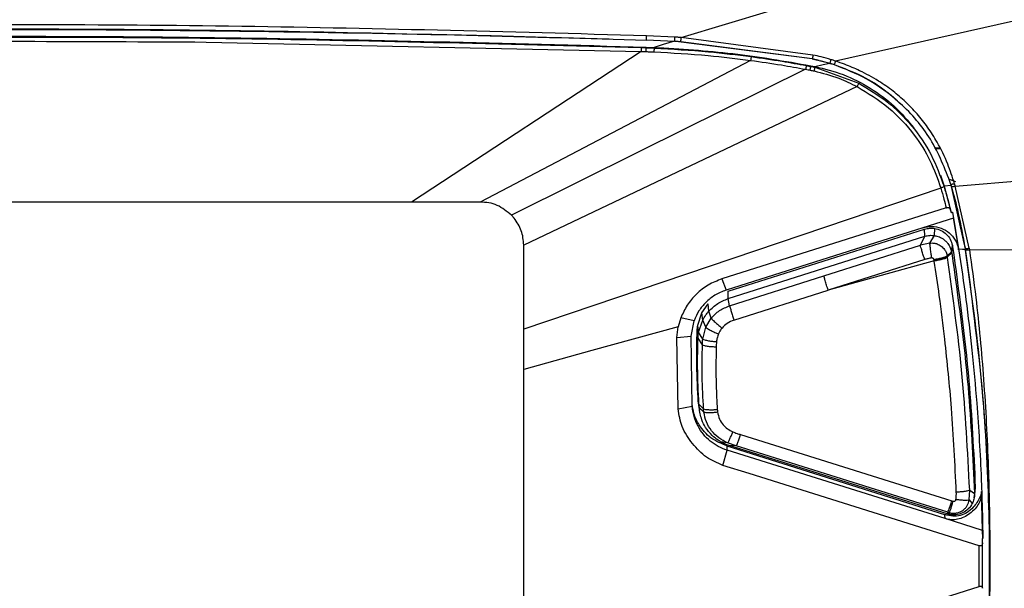
# Model space of a CAD drawing. Extents: x 399 to 509, y 624 to 780.
# Drawn here: x 454 to 456, y 647 to 649 of the extents above; entities that cross this region are included whole.
import ezdxf

# ---------------------------------------------------------------- set-up
doc = ezdxf.new("R2010")
doc.units = 0
doc.header["$MEASUREMENT"] = 0
doc.layers.add('1', color=4, linetype='Continuous')
doc.layers.add('GEOMETRY', color=4, linetype='Continuous', lineweight=25)

# ---------------------------------------------------------------- blocks, each defined once
blk = doc.blocks.new('2024 Prism LL')
at = {"layer": 'GEOMETRY'}
for p, q in [((56.866, 4.5728), (57.7282, 4.8336)), ((58.4876, 4.7696), (57.3102, 4.5049)), ((55.4996, 4.5599), (56.7508, 4.5329)), ((56.3194, 4.5788), (56.7658, 4.5656)), ((56.7658, 4.5656), (56.7658, 4.5663)), ((56.8472, 4.5617), (56.7658, 4.5656)), ((56.7659, 4.5662), (56.8472, 4.5623)), ((56.8479, 4.574), (56.7663, 4.5779)), ((56.8472, 4.5623), (56.8652, 4.5612)), ((57.2427, 4.512), (56.8587, 4.5609)), ((57.2427, 4.5111), (56.8652, 4.5605)), ((57.2451, 4.5222), (56.866, 4.5728)), ((56.7508, 4.5329), (56.09, 4.0995)), ((56.7511, 4.5437), (56.7653, 4.5432)), ((56.7653, 4.5454), (56.7653, 4.5432)), ((56.7653, 4.5454), (56.788, 4.5445)), ((56.7653, 4.5432), (56.788, 4.5424)), ((56.788, 4.5445), (56.788, 4.5424)), ((57.0658, 4.5071), (56.2882, 4.0995)), ((57.2633, 4.5066), (57.2427, 4.5111)), ((57.2429, 4.5117), (57.2942, 4.499)), ((57.2939, 4.4984), (57.2668, 4.5058)), ((57.2388, 4.4918), (57.2387, 4.4898)), ((57.2388, 4.4918), (57.2502, 4.4894)), ((57.2502, 4.4894), (57.2502, 4.4874)), ((57.2502, 4.4874), (57.3766, 4.4416)), ((57.2942, 4.4989), (57.3068, 4.4949)), ((57.372, 4.4317), (56.4132, 3.9758)), ((57.5979, 4.2564), (57.6101, 4.2555)), ((57.5996, 4.2532), (57.6119, 4.2522)), ((57.6544, 4.1457), (58.2164, 4.1919)), ((57.612, 4.1771), (57.6226, 4.1454)), ((57.6128, 4.1398), (56.4132, 3.7342)), ((57.6226, 4.1454), (57.6225, 4.1453)), ((57.643, 4.1471), (57.6226, 4.1454)), ((57.6226, 4.1454), (57.6428, 4.0695)), ((57.643, 4.1471), (57.6416, 4.1517)), ((57.6802, 3.981), (57.6439, 4.144)), ((57.6943, 3.9669), (57.6544, 4.1457)), ((56.09, 4.0995), (53.8365, 4.0995)), ((56.2882, 4.0995), (56.09, 4.0995)), ((57.6283, 4.083), (56.9832, 3.8785)), ((56.3855, 4.0533), (56.3778, 4.062)), ((57.6493, 4.0536), (57.5608, 4.0256)), ((57.64, 4.0782), (57.6428, 4.0695)), ((57.6466, 4.0704), (57.6493, 4.0536)), ((57.6466, 4.0704), (57.6641, 3.9646)), ((57.5608, 4.0256), (56.9951, 3.8462)), ((57.595, 4.0031), (57.5953, 4.0236)), ((57.0007, 3.8436), (57.5662, 4.0215)), ((57.0015, 3.8218), (57.5669, 4.0011)), ((57.5541, 3.9753), (57.5669, 4.0011)), ((57.5669, 4.0011), (57.5662, 4.0215)), ((57.5808, 3.9816), (57.595, 4.0031)), ((56.4132, 3.7342), (56.4132, 3.9758)), ((57.2763, 3.8873), (57.5541, 3.9753)), ((57.5808, 3.9816), (57.5541, 3.9753)), ((57.6439, 3.9564), (57.6461, 3.975)), ((57.6444, 3.9536), (57.6466, 3.9721)), ((57.6835, 3.9666), (57.6802, 3.981)), ((57.6831, 3.9678), (57.6835, 3.9666)), ((57.6942, 3.9669), (57.695, 3.9619)), ((57.6312, 3.9444), (57.6439, 3.9564)), ((57.6312, 3.9444), (57.6316, 3.9418)), ((57.6316, 3.9418), (57.6444, 3.9536)), ((57.6319, 3.9401), (57.6316, 3.9418)), ((57.6439, 3.9564), (57.6444, 3.9536)), ((57.695, 3.9619), (57.9322, 3.9633)), ((57.5664, 3.9342), (57.2887, 3.8461)), ((57.5939, 3.93), (57.2887, 3.8461)), ((57.5936, 3.9317), (57.5933, 3.9336)), ((57.5936, 3.9317), (57.5939, 3.93)), ((57.0054, 3.8013), (57.2763, 3.8873)), ((56.9832, 3.8785), (56.9951, 3.8461)), ((57.0015, 3.8218), (57.0007, 3.8436)), ((57.0177, 3.7601), (57.2887, 3.8461)), ((56.9257, 3.7806), (56.9438, 3.8069)), ((56.9456, 3.7856), (56.9438, 3.8069)), ((57.0054, 3.8013), (57.0015, 3.8218)), ((56.9138, 3.7452), (56.9257, 3.7806)), ((56.9279, 3.7597), (56.9257, 3.7806)), ((56.9525, 3.7656), (56.9456, 3.7856)), ((56.8538, 3.7097), (56.8575, 3.7405)), ((56.8651, 3.7667), (56.8575, 3.7405)), ((56.9031, 3.7583), (56.8651, 3.7667)), ((56.8944, 3.714), (56.9031, 3.7583)), ((56.9162, 3.725), (56.9138, 3.7452)), ((56.9162, 3.725), (56.9279, 3.7597)), ((56.9367, 3.7398), (56.9279, 3.7597)), ((56.9279, 3.7055), (56.9367, 3.7398)), ((56.9367, 3.7398), (56.9525, 3.7656)), ((56.4132, 3.6183), (56.4132, 3.7342)), ((56.8538, 3.7097), (56.8944, 3.714)), ((56.8977, 3.5128), (56.8944, 3.714)), ((56.9144, 3.7078), (56.9119, 3.7277)), ((56.9279, 3.7055), (56.9162, 3.725)), ((56.8572, 3.5044), (56.8538, 3.7097)), ((56.927, 3.6887), (56.9144, 3.7078)), ((56.4132, 2.4951), (56.4132, 3.6183)), ((56.8572, 3.5044), (56.8977, 3.5128)), ((56.917, 3.518), (56.9147, 3.5362)), ((56.9177, 3.5085), (56.9152, 3.5281)), ((56.9159, 3.521), (56.9184, 3.5012)), ((56.9304, 3.5047), (56.9171, 3.518)), ((56.9178, 3.5085), (56.9171, 3.518)), ((56.9311, 3.4954), (56.9178, 3.5085)), ((56.9311, 3.4954), (56.9304, 3.5047)), ((57.0369, 3.4306), (57.6449, 3.2399)), ((56.9995, 3.4069), (56.9794, 3.4099)), ((57.0245, 3.398), (56.9995, 3.4069)), ((57.0245, 3.398), (57.0044, 3.3989)), ((57.6315, 3.2023), (57.0044, 3.3989)), ((56.9861, 3.3421), (56.9981, 3.3857)), ((56.998, 3.3855), (56.9982, 3.3977)), ((57.6254, 3.1888), (56.9981, 3.3857)), ((57.6245, 3.2002), (56.9982, 3.3977)), ((57.6325, 3.2074), (57.0245, 3.398)), ((57.0616, 3.3185), (56.9861, 3.3421)), ((57.7228, 3.1111), (57.0616, 3.3185)), ((57.6946, 3.2425), (57.6959, 3.2708)), ((57.6959, 3.2708), (57.7097, 3.2611)), ((57.7088, 3.2487), (57.7111, 3.2666)), ((57.7097, 3.2611), (57.712, 3.2793)), ((57.712, 3.2793), (57.7107, 3.2665)), ((57.7325, 3.1553), (57.7297, 3.2674)), ((57.6946, 3.2425), (57.7034, 3.2326)), ((57.6325, 3.2074), (57.6315, 3.2023)), ((57.6372, 3.206), (57.6325, 3.2074)), ((57.6363, 3.201), (57.6372, 3.206)), ((57.6254, 3.1888), (57.6245, 3.2002)), ((57.7325, 3.1552), (57.6254, 3.1888)), ((57.7335, 3.1316), (57.7325, 3.1552)), ((57.7326, 3.1193), (57.733, 3.1316)), ((56.9863, 2.7605), (57.7227, 2.9939))]:
    blk.add_line(p, q, dxfattribs=at)
at = {"layer": 'GEOMETRY', "flags": 128}
for points in [[(56.8472, 4.5624), (56.814, 4.5524), (56.788, 4.5445)], [(57.224, 4.4815), (56.7502, 4.2466), (56.3778, 4.062)], [(57.2502, 4.4894), (57.2747, 4.4949), (57.2939, 4.4992)], [(57.6563, 4.1573), (57.6411, 4.1633), (57.6382, 4.1642)], [(57.6641, 3.9646), (57.675, 3.9645), (57.6837, 3.9644)], [(56.8575, 3.7405), (56.6087, 3.6721), (56.4132, 3.6183)]]:
    blk.add_lwpolyline(points, dxfattribs=at)
at = {"layer": 'GEOMETRY'}
blk.add_ellipse((51.73, 3.0496), major_axis=(5.9661, 0.6738), ratio=0.990415, start_param=0.040735, end_param=0.056104, dxfattribs=at)
for points, knots in [([(56.7663, 4.5779), (56.3657, 4.5889), (55.5644, 4.6107), (54.362, 4.6107), (53.5608, 4.5889), (53.1602, 4.5779)], [0, 0, 0, 0, 0.333344, 0.666677, 1, 1, 1, 1]), ([(53.266, 4.5687), (53.6314, 4.5785), (54.3973, 4.599), (55.5285, 4.599), (56.2937, 4.5785), (56.6585, 4.5688)], [0, 0, 0, 0, 0.323172, 0.677409, 1, 1, 1, 1]), ([(53.5926, 4.5785), (54.0471, 4.5872), (54.956, 4.6047), (55.8649, 4.5875), (56.3194, 4.5788)], [0, 0, 0, 0, 0.5, 1, 1, 1, 1]), ([(53.1612, 4.5454), (53.5625, 4.5562), (54.3624, 4.5777), (55.5641, 4.5777), (56.364, 4.5562), (56.7653, 4.5454)], [0, 0, 0, 0, 0.334098, 0.665902, 1, 1, 1, 1]), ([(53.1753, 4.5437), (53.5735, 4.5543), (54.3671, 4.5755), (55.5594, 4.5755), (56.353, 4.5543), (56.7511, 4.5437)], [0, 0, 0, 0, 0.334092, 0.665908, 1, 1, 1, 1]), ([(53.399, 4.5398), (53.749, 4.5483), (54.4491, 4.5652), (55.1494, 4.5617), (55.4996, 4.5599)], [0, 0, 0, 0, 0.499998, 1, 1, 1, 1]), ([(56.7658, 4.5656), (56.7658, 4.5656), (56.7658, 4.5654), (56.7659, 4.5659), (56.7659, 4.567), (56.766, 4.5687), (56.766, 4.5708), (56.7661, 4.5733), (56.7662, 4.5757), (56.7663, 4.5772), (56.7663, 4.5779)], [0, 0, 0, 0, 0.109995, 0.230867, 0.360486, 0.495331, 0.630911, 0.762591, 0.88648, 1, 1, 1, 1]), ([(56.8472, 4.5617), (56.8472, 4.5616), (56.8472, 4.5616), (56.8473, 4.5632), (56.8474, 4.5657), (56.8476, 4.5686), (56.8478, 4.5714), (56.8479, 4.5732), (56.8479, 4.574)], [0, 0, 0, 0, 0.171436, 0.363084, 0.564321, 0.720264, 0.866923, 1, 1, 1, 1]), ([(56.8652, 4.5605), (56.8618, 4.5607), (56.8558, 4.5611), (56.8498, 4.5615), (56.8472, 4.5617)], [0, 0, 0, 0, 0.560015, 1, 1, 1, 1]), ([(56.866, 4.5728), (56.8626, 4.573), (56.8566, 4.5735), (56.8506, 4.5738), (56.8479, 4.574)], [0, 0, 0, 0, 0.56, 1, 1, 1, 1]), ([(56.8652, 4.5605), (56.8652, 4.5605), (56.8652, 4.5605), (56.8652, 4.562), (56.8654, 4.5645), (56.8656, 4.5674), (56.8658, 4.5702), (56.8659, 4.572), (56.866, 4.5728)], [0, 0, 0, 0, 0.171496, 0.363173, 0.564403, 0.720322, 0.86695, 1, 1, 1, 1]), ([(56.7511, 4.5437), (56.7511, 4.5433), (56.7511, 4.5425), (56.751, 4.5395), (56.7509, 4.5361), (56.7508, 4.5339), (56.7508, 4.5329)], [0, 0, 0, 0, 0.2712125, 0.56216, 0.7887568, 1, 1, 1, 1]), ([(56.7508, 4.5329), (56.7534, 4.5328), (56.7582, 4.5326), (56.7629, 4.5325), (56.7649, 4.5324)], [0, 0, 0, 0, 0.56, 1, 1, 1, 1]), ([(56.7649, 4.5324), (56.765, 4.5338), (56.7651, 4.5366), (56.7652, 4.5401), (56.7652, 4.5424), (56.7652, 4.5429), (56.7653, 4.5432)], [0, 0, 0, 0, 0.2712442, 0.5621999, 0.7887834, 1, 1, 1, 1]), ([(56.7649, 4.5324), (56.7692, 4.5322), (56.7767, 4.532), (56.7843, 4.5317), (56.7876, 4.5315)], [0, 0, 0, 0, 0.56, 1, 1, 1, 1]), ([(56.788, 4.5424), (56.788, 4.542), (56.7879, 4.5412), (56.7878, 4.5382), (56.7877, 4.5348), (56.7876, 4.5326), (56.7876, 4.5316)], [0, 0, 0, 0, 0.2713673, 0.5623686, 0.7889035, 1, 1, 1, 1]), ([(56.7876, 4.5316), (56.8397, 4.5287), (56.9327, 4.5237), (57.0252, 4.5122), (57.0658, 4.5071)], [0, 0, 0, 0, 0.559991, 1, 1, 1, 1]), ([(56.788, 4.5445), (56.8636, 4.5399), (57.0149, 4.5308), (57.1642, 4.5048), (57.2388, 4.4918)], [0, 0, 0, 0, 0.499923, 1, 1, 1, 1]), ([(56.788, 4.5424), (56.8402, 4.5395), (56.9336, 4.5345), (57.0263, 4.523), (57.0671, 4.5179)], [0, 0, 0, 0, 0.559952, 1, 1, 1, 1]), ([(57.0671, 4.5179), (57.0671, 4.5175), (57.067, 4.5167), (57.0667, 4.5137), (57.0663, 4.5104), (57.066, 4.5082), (57.0658, 4.5071)], [0, 0, 0, 0, 0.271341, 0.56241, 0.788972, 1, 1, 1, 1]), ([(57.0658, 4.5071), (57.0954, 4.5029), (57.1483, 4.4954), (57.2009, 4.4858), (57.224, 4.4815)], [0, 0, 0, 0, 0.560002, 1, 1, 1, 1]), ([(57.0671, 4.5179), (57.0968, 4.5137), (57.1499, 4.5062), (57.2026, 4.4965), (57.2258, 4.4923)], [0, 0, 0, 0, 0.559958, 1, 1, 1, 1]), ([(57.2451, 4.5222), (57.2449, 4.5211), (57.2445, 4.519), (57.2438, 4.5158), (57.2432, 4.513), (57.2428, 4.5111), (57.2427, 4.5111), (57.2427, 4.5111)], [0, 0, 0, 0, 0.173523, 0.364984, 0.564778, 0.793713, 1, 1, 1, 1]), ([(57.2973, 4.5091), (57.2877, 4.5119), (57.2704, 4.5169), (57.2528, 4.5206), (57.2451, 4.5222)], [0, 0, 0, 0, 0.560014, 1, 1, 1, 1]), ([(57.2939, 4.4984), (57.294, 4.4984), (57.294, 4.4983), (57.2944, 4.4996), (57.2952, 4.502), (57.2962, 4.5053), (57.297, 4.5079), (57.2973, 4.5091)], [0, 0, 0, 0, 0.1732451, 0.3643267, 0.5638619, 0.7929559, 1, 1, 1, 1]), ([(57.3102, 4.5049), (57.3078, 4.5057), (57.3035, 4.5071), (57.2992, 4.5085), (57.2973, 4.5091)], [0, 0, 0, 0, 0.560029, 1, 1, 1, 1]), ([(57.3066, 4.4944), (57.3066, 4.4943), (57.3066, 4.4943), (57.307, 4.4956), (57.3079, 4.4979), (57.309, 4.5013), (57.3098, 4.5038), (57.3102, 4.5049)], [0, 0, 0, 0, 0.173653, 0.364946, 0.56446, 0.793301, 1, 1, 1, 1]), ([(57.6524, 4.1523), (57.6462, 4.1712), (57.6328, 4.2124), (57.6062, 4.2667), (57.5759, 4.3146), (57.5453, 4.3533), (57.512, 4.388), (57.475, 4.4197), (57.4312, 4.4504), (57.3842, 4.476), (57.3422, 4.4938), (57.3188, 4.5019), (57.3102, 4.5049)], [0, 0, 0, 0, 0.117424, 0.254491, 0.353723, 0.449366, 0.543137, 0.634977, 0.734293, 0.855362, 0.946836, 1, 1, 1, 1]), ([(57.2258, 4.4923), (57.2258, 4.4919), (57.2257, 4.4911), (57.2252, 4.4881), (57.2246, 4.4847), (57.2242, 4.4826), (57.224, 4.4815)], [0, 0, 0, 0, 0.271148, 0.562264, 0.788927, 1, 1, 1, 1]), ([(57.224, 4.4815), (57.2264, 4.4811), (57.2307, 4.4802), (57.235, 4.4794), (57.2369, 4.479)], [0, 0, 0, 0, 0.560006, 1, 1, 1, 1]), ([(57.2258, 4.4923), (57.2282, 4.4918), (57.2325, 4.491), (57.2368, 4.4902), (57.2387, 4.4898)], [0, 0, 0, 0, 0.559997, 1, 1, 1, 1]), ([(57.2369, 4.4791), (57.2372, 4.4804), (57.2377, 4.4832), (57.2383, 4.4866), (57.2387, 4.4889), (57.2387, 4.4895), (57.2387, 4.4898)], [0, 0, 0, 0, 0.27107, 0.562169, 0.788865, 1, 1, 1, 1]), ([(57.2369, 4.4791), (57.239, 4.4786), (57.2427, 4.4779), (57.2465, 4.4771), (57.2481, 4.4767)], [0, 0, 0, 0, 0.560002, 1, 1, 1, 1]), ([(57.2387, 4.4898), (57.2409, 4.4894), (57.2447, 4.4886), (57.2485, 4.4878), (57.2502, 4.4874)], [0, 0, 0, 0, 0.5568828, 1, 1, 1, 1]), ([(57.2502, 4.4874), (57.2501, 4.4871), (57.25, 4.4862), (57.2495, 4.4833), (57.2488, 4.4799), (57.2483, 4.4778), (57.2481, 4.4767)], [0, 0, 0, 0, 0.271445, 0.562665, 0.789209, 1, 1, 1, 1]), ([(57.2481, 4.4767), (57.2721, 4.4706), (57.3149, 4.4595), (57.3546, 4.4402), (57.372, 4.4317)], [0, 0, 0, 0, 0.5599321, 1, 1, 1, 1]), ([(57.2502, 4.4894), (57.278, 4.4827), (57.3338, 4.4692), (57.4107, 4.4292), (57.4809, 4.3776), (57.518, 4.3333), (57.5365, 4.3111)], [0, 0, 0, 0, 0.246984, 0.497217, 0.748745, 1, 1, 1, 1]), ([(57.3066, 4.4944), (57.3042, 4.4951), (57.3, 4.4965), (57.2958, 4.4978), (57.2939, 4.4984)], [0, 0, 0, 0, 0.565432, 1, 1, 1, 1]), ([(57.4986, 4.3802), (57.4841, 4.3934), (57.4502, 4.4242), (57.3861, 4.4645), (57.334, 4.4838), (57.3065, 4.494)], [0, 0, 0, 0, 0.261689, 0.610056, 1, 1, 1, 1]), ([(57.6419, 4.1505), (57.6247, 4.1951), (57.5911, 4.2817), (57.5027, 4.3835), (57.4065, 4.455), (57.3377, 4.4821), (57.3066, 4.4944)], [0, 0, 0, 0, 0.287049, 0.557918, 0.799645, 1, 1, 1, 1]), ([(57.3766, 4.4415), (57.3765, 4.4412), (57.3763, 4.4404), (57.3751, 4.4376), (57.3736, 4.4346), (57.3725, 4.4326), (57.372, 4.4317)], [0, 0, 0, 0, 0.2712656, 0.5626014, 0.7892555, 1, 1, 1, 1]), ([(57.372, 4.4317), (57.4032, 4.4127), (57.4655, 4.3748), (57.5342, 4.2993), (57.5844, 4.2203), (57.6033, 4.1666), (57.6128, 4.1398)], [0, 0, 0, 0, 0.279924, 0.559762, 0.779839, 1, 1, 1, 1]), ([(57.3766, 4.4416), (57.4046, 4.4248), (57.4611, 4.3911), (57.5313, 4.3201), (57.5883, 4.2377), (57.6109, 4.1752), (57.6221, 4.1443)], [0, 0, 0, 0, 0.2456, 0.496045, 0.750853, 1, 1, 1, 1]), ([(57.6221, 4.1443), (57.622, 4.144), (57.6218, 4.1437), (57.6207, 4.143), (57.6199, 4.1426), (57.6195, 4.1424), (57.6193, 4.1423), (57.6193, 4.1423), (57.6184, 4.1419), (57.6163, 4.141), (57.6139, 4.1402), (57.6128, 4.1398)], [0, 0, 0, 0, 0.204659, 0.363012, 0.463013, 0.489773, 0.497278, 0.49956, 0.500863, 0.75966, 1, 1, 1, 1]), ([(57.6128, 4.1398), (57.6159, 4.1292), (57.6213, 4.1104), (57.6262, 4.0914), (57.6283, 4.083)], [0, 0, 0, 0, 0.559998, 1, 1, 1, 1]), ([(57.6225, 4.1453), (57.6224, 4.1451), (57.6223, 4.1449), (57.6221, 4.1444), (57.6221, 4.1443)], [0, 0, 0, 0, 0.5929326, 1, 1, 1, 1]), ([(57.6221, 4.1443), (57.6257, 4.1319), (57.632, 4.11), (57.6376, 4.0879), (57.64, 4.0782)], [0, 0, 0, 0, 0.561628, 1, 1, 1, 1]), ([(57.6524, 4.1523), (57.6515, 4.152), (57.6496, 4.1514), (57.6468, 4.1508), (57.6443, 4.1503), (57.6424, 4.1502), (57.6421, 4.1504), (57.6419, 4.1505)], [0, 0, 0, 0, 0.1760368, 0.3666471, 0.5638472, 0.7910953, 1, 1, 1, 1]), ([(57.6439, 4.144), (57.6435, 4.1452), (57.6429, 4.1474), (57.6422, 4.1496), (57.6419, 4.1505)], [0, 0, 0, 0, 0.56, 1, 1, 1, 1]), ([(57.6831, 3.9678), (57.6773, 4.0009), (57.6666, 4.0613), (57.6508, 4.1206), (57.643, 4.1471), (57.643, 4.1471)], [0, 0, 0, 0, 0.54889, 0.999991, 1, 1, 1, 1]), ([(57.6439, 4.144), (57.644, 4.1439), (57.6442, 4.1437), (57.6456, 4.1437), (57.6479, 4.144), (57.651, 4.1447), (57.6533, 4.1454), (57.6544, 4.1457)], [0, 0, 0, 0, 0.176076, 0.366688, 0.563866, 0.791089, 1, 1, 1, 1]), ([(57.6544, 4.1457), (57.654, 4.1469), (57.6534, 4.1491), (57.6527, 4.1513), (57.6524, 4.1523)], [0, 0, 0, 0, 0.5599996, 1, 1, 1, 1]), ([(56.3778, 4.062), (56.3647, 4.0726), (56.3452, 4.0884), (56.313, 4.0982), (56.2965, 4.0991), (56.2882, 4.0995)], [0, 0, 0, 0, 0.503607, 0.750992, 1, 1, 1, 1]), ([(57.6283, 4.083), (57.629, 4.0832), (57.6303, 4.0836), (57.6319, 4.084), (57.6332, 4.0843), (57.6347, 4.0841), (57.6363, 4.0834), (57.6386, 4.0818), (57.6394, 4.0796), (57.64, 4.0782)], [0, 0, 0, 0, 0.112858, 0.210107, 0.288346, 0.346904, 0.493915, 0.651729, 1, 1, 1, 1]), ([(56.4132, 3.9758), (56.412, 3.9899), (56.4094, 4.0181), (56.3935, 4.0416), (56.3855, 4.0533)], [0, 0, 0, 0, 0.50148, 1, 1, 1, 1]), ([(57.6428, 4.0695), (57.6435, 4.0697), (57.6448, 4.07), (57.6461, 4.0703), (57.6466, 4.0704)], [0, 0, 0, 0, 0.560009, 1, 1, 1, 1]), ([(57.5608, 4.0255), (57.5697, 4.0274), (57.5873, 4.0312), (57.6143, 4.0254), (57.6378, 4.0118), (57.6558, 3.9905), (57.6624, 3.9729), (57.6639, 3.9635), (57.6639, 3.9634)], [0, 0, 0, 0, 0.197048, 0.39398, 0.592171, 0.78796, 0.998947, 1, 1, 1, 1]), ([(57.5662, 4.0215), (57.571, 4.0227), (57.5806, 4.0251), (57.5904, 4.0241), (57.5953, 4.0236)], [0, 0, 0, 0, 0.500671, 1, 1, 1, 1]), ([(57.5953, 4.0236), (57.6014, 4.022), (57.6136, 4.0189), (57.6289, 4.0077), (57.6408, 3.9929), (57.6443, 3.981), (57.6461, 3.975)], [0, 0, 0, 0, 0.249905, 0.499688, 0.749373, 1, 1, 1, 1]), ([(57.5669, 4.0011), (57.5715, 4.0023), (57.5808, 4.0046), (57.5903, 4.0036), (57.595, 4.0031)], [0, 0, 0, 0, 0.501534, 1, 1, 1, 1]), ([(57.595, 4.0031), (57.596, 4.0029), (57.602, 4.0019), (57.6129, 3.9979), (57.6238, 3.9905), (57.6301, 3.984), (57.6338, 3.9794), (57.6394, 3.9712), (57.6419, 3.9628), (57.6439, 3.9564)], [0, 0, 0, 0, 0.041906, 0.252417, 0.476871, 0.584962, 0.634708, 0.720546, 1, 1, 1, 1]), ([(57.5664, 3.9342), (57.5651, 3.9384), (57.5623, 3.947), (57.5585, 3.9594), (57.5555, 3.9697), (57.5545, 3.9735), (57.5541, 3.9753)], [0, 0, 0, 0, 0.242712, 0.500023, 0.757322, 1, 1, 1, 1]), ([(57.5808, 3.9816), (57.5848, 3.9818), (57.5921, 3.9821), (57.6036, 3.9791), (57.6144, 3.9731), (57.6229, 3.9643), (57.6286, 3.9546), (57.6303, 3.948), (57.6312, 3.9444)], [0, 0, 0, 0, 0.172282, 0.315425, 0.509026, 0.704288, 0.839933, 1, 1, 1, 1]), ([(57.5866, 3.9387), (57.586, 3.9432), (57.5847, 3.9523), (57.583, 3.9653), (57.5816, 3.976), (57.5811, 3.9798), (57.5808, 3.9816)], [0, 0, 0, 0, 0.242477, 0.499997, 0.757519, 1, 1, 1, 1]), ([(57.6461, 3.975), (57.6462, 3.9744), (57.6464, 3.9735), (57.6466, 3.9725), (57.6466, 3.9721)], [0, 0, 0, 0, 0.56, 1, 1, 1, 1]), ([(57.6466, 3.9721), (57.6644, 3.8433), (57.696, 3.6132), (57.7071, 3.3814), (57.712, 3.2793)], [0, 0, 0, 0, 0.56, 1, 1, 1, 1]), ([(57.6835, 3.9666), (57.6836, 3.9664), (57.6839, 3.9662), (57.6853, 3.9661), (57.6867, 3.9661), (57.6885, 3.9661), (57.691, 3.9664), (57.693, 3.9667), (57.6943, 3.9669)], [0, 0, 0, 0, 0.238478, 0.367643, 0.499813, 0.63201, 0.761255, 1, 1, 1, 1]), ([(57.6842, 3.9616), (57.6841, 3.9626), (57.6838, 3.9642), (57.6836, 3.9658), (57.6835, 3.9666)], [0, 0, 0, 0, 0.56, 1, 1, 1, 1]), ([(57.5866, 3.9387), (57.5829, 3.9381), (57.5761, 3.937), (57.5695, 3.9351), (57.5664, 3.9342)], [0, 0, 0, 0, 0.53753, 1, 1, 1, 1]), ([(57.5933, 3.9336), (57.5931, 3.9343), (57.5926, 3.9359), (57.5909, 3.9376), (57.5892, 3.9385), (57.5877, 3.9388), (57.5869, 3.9388), (57.5866, 3.9387)], [0, 0, 0, 0, 0.245682, 0.505375, 0.760873, 0.879921, 1, 1, 1, 1]), ([(57.6312, 3.9444), (57.6299, 3.9436), (57.6272, 3.942), (57.6181, 3.939), (57.6063, 3.936), (57.5976, 3.9344), (57.5933, 3.9336)], [0, 0, 0, 0, 0.242882, 0.500003, 0.757123, 1, 1, 1, 1]), ([(57.6316, 3.9419), (57.6301, 3.941), (57.6269, 3.9392), (57.6166, 3.9362), (57.6051, 3.9336), (57.5974, 3.9324), (57.5936, 3.9317)], [0, 0, 0, 0, 0.27299, 0.56173, 0.78701, 1, 1, 1, 1]), ([(57.6319, 3.9401), (57.6303, 3.9392), (57.6272, 3.9374), (57.6169, 3.9344), (57.6053, 3.9319), (57.5976, 3.9306), (57.5939, 3.93)], [0, 0, 0, 0, 0.27299, 0.56173, 0.78701, 1, 1, 1, 1]), ([(57.6959, 3.2708), (57.69, 3.3828), (57.6783, 3.6068), (57.6474, 3.829), (57.6319, 3.94)], [0, 0, 0, 0, 0.500001, 1, 1, 1, 1]), ([(57.6444, 3.9536), (57.6621, 3.8248), (57.6937, 3.5949), (57.7048, 3.3631), (57.7097, 3.2611)], [0, 0, 0, 0, 0.559995, 1, 1, 1, 1]), ([(57.6642, 3.9622), (57.6641, 3.9624), (57.6641, 3.9628), (57.664, 3.9632), (57.664, 3.9634)], [0, 0, 0, 0, 0.444616, 1, 1, 1, 1]), ([(57.6641, 3.9646), (57.6712, 3.9161), (57.6856, 3.8192), (57.7027, 3.6712), (57.7186, 3.4992), (57.7265, 3.3662), (57.7301, 3.2745), (57.731, 3.2459), (57.7319, 3.2174), (57.7326, 3.1888), (57.7331, 3.1602), (57.7334, 3.1411), (57.7335, 3.1315)], [0, 0, 0, 0, 0.175686, 0.351372, 0.534094, 0.794894, 0.829048, 0.863203, 0.897357, 0.931511, 0.965666, 1, 1, 1, 1]), ([(57.6835, 2.1558), (57.6884, 2.1887), (57.713, 2.353), (57.7409, 2.627), (57.7558, 2.978), (57.751, 3.3066), (57.7291, 3.6361), (57.6988, 3.8549), (57.6837, 3.9644)], [0, 0, 0, 0, 0.054879, 0.274509, 0.454772, 0.635035, 0.817517, 1, 1, 1, 1]), ([(57.695, 3.9619), (57.6941, 3.9618), (57.6921, 3.9615), (57.6892, 3.9612), (57.6866, 3.9611), (57.6847, 3.9612), (57.6844, 3.9615), (57.6842, 3.9616)], [0, 0, 0, 0, 0.176074, 0.366659, 0.563806, 0.791029, 1, 1, 1, 1]), ([(57.695, 3.9619), (57.7014, 3.9164), (57.7186, 3.7926), (57.7377, 3.5837), (57.75, 3.3496), (57.7545, 3.1272), (57.7534, 2.9122), (57.7453, 2.6939), (57.7337, 2.5269), (57.7243, 2.4214), (57.7198, 2.3745), (57.7151, 2.3284), (57.7103, 2.2833), (57.7053, 2.2393), (57.7002, 2.1958), (57.6966, 2.167), (57.6948, 2.1525)], [0, 0, 0, 0, 0.076014, 0.206528, 0.346511, 0.463479, 0.574264, 0.701983, 0.824547, 0.851025, 0.877046, 0.902575, 0.927576, 0.952015, 0.975856, 1, 1, 1, 1]), ([(57.6574, 3.265), (57.6535, 3.3455), (57.6462, 3.4924), (57.6274, 3.6809), (57.61, 3.8219), (57.5988, 3.8968), (57.5939, 3.9299)], [0, 0, 0, 0, 0.36196, 0.660136, 0.849734, 1, 1, 1, 1]), ([(57.2887, 3.8461), (57.2872, 3.8508), (57.2841, 3.8605), (57.2802, 3.8732), (57.2776, 3.8824), (57.2767, 3.8857), (57.2763, 3.8873)], [0, 0, 0, 0, 0.272801, 0.561779, 0.787199, 1, 1, 1, 1]), ([(56.9832, 3.8785), (56.9697, 3.8732), (56.9428, 3.8627), (56.909, 3.8359), (56.882, 3.8038), (56.8706, 3.7789), (56.8651, 3.7667)], [0, 0, 0, 0, 0.258025, 0.511623, 0.759853, 1, 1, 1, 1]), ([(56.9951, 3.8461), (56.984, 3.8417), (56.9626, 3.8332), (56.9365, 3.812), (56.9158, 3.7872), (56.9073, 3.768), (56.9031, 3.7583)], [0, 0, 0, 0, 0.2698914, 0.5209584, 0.7589327, 1, 1, 1, 1]), ([(56.9456, 3.7856), (56.9537, 3.7935), (56.9698, 3.8093), (56.9909, 3.8176), (57.0015, 3.8218)], [0, 0, 0, 0, 0.499956, 1, 1, 1, 1]), ([(56.9525, 3.7656), (56.96, 3.7735), (56.975, 3.7892), (56.9953, 3.7973), (57.0054, 3.8013)], [0, 0, 0, 0, 0.499906, 1, 1, 1, 1]), ([(57.0054, 3.8013), (57.0059, 3.7995), (57.0068, 3.7957), (57.0099, 3.7854), (57.0136, 3.773), (57.0164, 3.7643), (57.0177, 3.7602)], [0, 0, 0, 0, 0.24269, 0.500004, 0.757315, 1, 1, 1, 1]), ([(56.9279, 3.7597), (56.9308, 3.7648), (56.9359, 3.774), (56.9426, 3.782), (56.9456, 3.7856)], [0, 0, 0, 0, 0.559764, 1, 1, 1, 1]), ([(56.9119, 3.7277), (56.9121, 3.731), (56.9124, 3.7368), (56.9134, 3.7426), (56.9138, 3.7452)], [0, 0, 0, 0, 0.55973, 1, 1, 1, 1]), ([(56.9367, 3.7398), (56.9381, 3.7385), (56.9412, 3.7359), (56.9511, 3.7304), (56.9622, 3.7248), (56.9696, 3.7216), (56.9731, 3.7201)], [0, 0, 0, 0, 0.272667, 0.561812, 0.787332, 1, 1, 1, 1]), ([(56.9525, 3.7656), (56.9538, 3.764), (56.9564, 3.7607), (56.9648, 3.7527), (56.9742, 3.7444), (56.9804, 3.7393), (56.9834, 3.7369)], [0, 0, 0, 0, 0.272705, 0.561802, 0.787293, 1, 1, 1, 1]), ([(57.0177, 3.7601), (57.0109, 3.7574), (56.9977, 3.7521), (56.988, 3.7418), (56.9834, 3.7369)], [0, 0, 0, 0, 0.520042, 1, 1, 1, 1]), ([(56.9147, 3.5362), (56.9129, 3.5719), (56.9097, 3.6357), (56.9113, 3.6996), (56.9119, 3.7277)], [0, 0, 0, 0, 0.559995, 1, 1, 1, 1]), ([(56.9144, 3.7078), (56.9146, 3.711), (56.9149, 3.7168), (56.9158, 3.7225), (56.9162, 3.725)], [0, 0, 0, 0, 0.559854, 1, 1, 1, 1]), ([(56.9731, 3.7201), (56.9716, 3.7162), (56.9689, 3.709), (56.9679, 3.7013), (56.9675, 3.6978)], [0, 0, 0, 0, 0.538824, 1, 1, 1, 1]), ([(56.9834, 3.7369), (56.9813, 3.7341), (56.9773, 3.7289), (56.9745, 3.7229), (56.9731, 3.7201)], [0, 0, 0, 0, 0.522312, 1, 1, 1, 1]), ([(56.917, 3.518), (56.9153, 3.5534), (56.9122, 3.6167), (56.9137, 3.68), (56.9144, 3.7078)], [0, 0, 0, 0, 0.55999, 1, 1, 1, 1]), ([(56.9303, 3.5047), (56.9287, 3.5358), (56.9254, 3.5971), (56.9265, 3.6585), (56.927, 3.6887)], [0, 0, 0, 0, 0.508177, 1, 1, 1, 1]), ([(56.927, 3.6887), (56.9271, 3.6918), (56.9273, 3.6974), (56.9277, 3.703), (56.9279, 3.7055)], [0, 0, 0, 0, 0.553722, 1, 1, 1, 1]), ([(56.927, 3.6887), (56.9286, 3.688), (56.9319, 3.6866), (56.9427, 3.6848), (56.9548, 3.6837), (56.9628, 3.6834), (56.9666, 3.6833)], [0, 0, 0, 0, 0.272671, 0.561815, 0.787333, 1, 1, 1, 1]), ([(56.9279, 3.7055), (56.9295, 3.7047), (56.9328, 3.7031), (56.9435, 3.7008), (56.9556, 3.6989), (56.9636, 3.6982), (56.9675, 3.6978)], [0, 0, 0, 0, 0.27263, 0.561821, 0.787369, 1, 1, 1, 1]), ([(56.9666, 3.6833), (56.9661, 3.6464), (56.9652, 3.5862), (56.9686, 3.5262), (56.9699, 3.5028)], [0, 0, 0, 0, 0.611747, 1, 1, 1, 1]), ([(56.9675, 3.6978), (56.9673, 3.6951), (56.9669, 3.6902), (56.9667, 3.6854), (56.9666, 3.6833)], [0, 0, 0, 0, 0.566012, 1, 1, 1, 1]), ([(56.9982, 3.3979), (56.9819, 3.4046), (56.9498, 3.4176), (56.919, 3.4539), (56.9019, 3.4884), (56.8988, 3.5095), (56.8975, 3.5186)], [0, 0, 0, 0, 0.312306, 0.615129, 0.834413, 1, 1, 1, 1]), ([(56.9145, 3.4546), (56.9102, 3.4638), (56.9014, 3.4823), (56.8989, 3.5026), (56.8977, 3.5128)], [0, 0, 0, 0, 0.500109, 1, 1, 1, 1]), ([(56.9152, 3.5281), (56.9151, 3.5296), (56.9149, 3.5323), (56.9147, 3.535), (56.9147, 3.5362)], [0, 0, 0, 0, 0.560189, 1, 1, 1, 1]), ([(56.9861, 3.3421), (56.9698, 3.349), (56.9359, 3.3633), (56.8971, 3.404), (56.8661, 3.4508), (56.8601, 3.487), (56.8572, 3.5044)], [0, 0, 0, 0, 0.240187, 0.499274, 0.759709, 1, 1, 1, 1]), ([(56.9794, 3.4099), (56.9791, 3.4101), (56.9766, 3.4115), (56.9681, 3.4169), (56.9525, 3.4294), (56.9365, 3.4493), (56.9226, 3.4764), (56.9195, 3.4965), (56.9177, 3.5085)], [0, 0, 0, 0, 0.007964, 0.071855, 0.250131, 0.49959, 0.700144, 1, 1, 1, 1]), ([(56.9303, 3.5047), (56.9319, 3.5041), (56.9352, 3.503), (56.946, 3.5022), (56.9581, 3.5022), (56.966, 3.5026), (56.9699, 3.5028)], [0, 0, 0, 0, 0.272671, 0.561811, 0.787329, 1, 1, 1, 1]), ([(56.9312, 3.4954), (56.9328, 3.495), (56.9361, 3.494), (56.9467, 3.4939), (56.9588, 3.4945), (56.9667, 3.4954), (56.9706, 3.4958)], [0, 0, 0, 0, 0.272654, 0.561812, 0.787341, 1, 1, 1, 1]), ([(56.9995, 3.4069), (56.9907, 3.4113), (56.973, 3.42), (56.9523, 3.4412), (56.937, 3.4666), (56.9331, 3.4858), (56.9312, 3.4954)], [0, 0, 0, 0, 0.2495828, 0.4994006, 0.7494773, 1, 1, 1, 1]), ([(56.9699, 3.5028), (56.97, 3.5015), (56.9702, 3.4992), (56.9704, 3.4969), (56.9706, 3.4958)], [0, 0, 0, 0, 0.559046, 1, 1, 1, 1]), ([(56.9706, 3.4958), (56.9721, 3.4888), (56.9749, 3.4753), (56.9857, 3.459), (56.9989, 3.4463), (57.0093, 3.4411), (57.0148, 3.4385)], [0, 0, 0, 0, 0.2829437, 0.5445633, 0.7610644, 1, 1, 1, 1]), ([(56.9981, 3.3857), (56.9894, 3.389), (56.972, 3.3955), (56.949, 3.4115), (56.929, 3.431), (56.9194, 3.4467), (56.9145, 3.4546)], [0, 0, 0, 0, 0.250343, 0.500563, 0.750502, 1, 1, 1, 1]), ([(56.9995, 3.4069), (57.0001, 3.4077), (57.0015, 3.4092), (57.0056, 3.4175), (57.0103, 3.4277), (57.0133, 3.4349), (57.0148, 3.4385)], [0, 0, 0, 0, 0.272661, 0.56181, 0.787333, 1, 1, 1, 1]), ([(57.0148, 3.4385), (57.0187, 3.4369), (57.026, 3.4341), (57.0334, 3.4317), (57.0369, 3.4306)], [0, 0, 0, 0, 0.538241, 1, 1, 1, 1]), ([(57.0245, 3.398), (57.025, 3.3987), (57.026, 3.4001), (57.029, 3.4076), (57.0328, 3.4181), (57.0355, 3.4265), (57.0369, 3.4306)], [0, 0, 0, 0, 0.24301, 0.500471, 0.757675, 1, 1, 1, 1]), ([(57.0044, 3.3989), (56.9996, 3.4006), (56.991, 3.4036), (56.9829, 3.408), (56.9794, 3.4099)], [0, 0, 0, 0, 0.559731, 1, 1, 1, 1]), ([(57.7302, 3.2672), (57.7301, 3.2666), (57.7297, 3.2609), (57.7231, 3.2443), (57.7093, 3.2238), (57.6893, 3.2058), (57.669, 3.1968), (57.6467, 3.1947), (57.6322, 3.1984), (57.6246, 3.2004)], [0, 0, 0, 0, 0.012871, 0.122049, 0.37315, 0.535931, 0.684873, 0.834728, 1, 1, 1, 1]), ([(57.7297, 3.2674), (57.7295, 3.2613), (57.7291, 3.2493), (57.7225, 3.232), (57.7115, 3.2164), (57.6966, 3.2031), (57.6797, 3.1925), (57.6616, 3.1862), (57.6431, 3.1846), (57.6314, 3.1874), (57.6254, 3.1889)], [0, 0, 0, 0, 0.121941, 0.240759, 0.364646, 0.500883, 0.636765, 0.760286, 0.878654, 1, 1, 1, 1]), ([(57.6563, 3.2436), (57.6568, 3.2475), (57.6576, 3.2545), (57.6575, 3.2617), (57.6574, 3.265)], [0, 0, 0, 0, 0.5369639, 1, 1, 1, 1]), ([(57.6959, 3.2708), (57.6943, 3.2701), (57.6911, 3.2686), (57.6807, 3.2668), (57.669, 3.2656), (57.6612, 3.2652), (57.6574, 3.265)], [0, 0, 0, 0, 0.272993, 0.561741, 0.78702, 1, 1, 1, 1]), ([(57.7097, 3.2611), (57.7095, 3.2556), (57.7091, 3.2457), (57.7052, 3.2366), (57.7034, 3.2326)], [0, 0, 0, 0, 0.5591934, 1, 1, 1, 1]), ([(57.6325, 3.2074), (57.633, 3.2081), (57.634, 3.2095), (57.637, 3.2169), (57.6408, 3.2274), (57.6435, 3.2358), (57.6449, 3.2399)], [0, 0, 0, 0, 0.2426575, 0.4999868, 0.7573232, 1, 1, 1, 1]), ([(57.7034, 3.2326), (57.7, 3.2269), (57.6962, 3.2209), (57.6866, 3.2118), (57.6755, 3.2042), (57.6606, 3.2), (57.6473, 3.1993), (57.6407, 3.2003), (57.6363, 3.201)], [0, 0, 0, 0, 0.249845, 0.265113, 0.499755, 0.749475, 0.835048, 1, 1, 1, 1]), ([(57.6372, 3.206), (57.6407, 3.2053), (57.6477, 3.2038), (57.6583, 3.2048), (57.6681, 3.2078), (57.6767, 3.2127), (57.6837, 3.219), (57.6909, 3.2285), (57.6931, 3.237), (57.6946, 3.2425)], [0, 0, 0, 0, 0.141723, 0.278609, 0.41078, 0.538335, 0.6611, 0.779107, 1, 1, 1, 1]), ([(57.6372, 3.206), (57.6376, 3.2067), (57.6385, 3.2081), (57.6412, 3.2157), (57.6446, 3.2262), (57.6471, 3.2347), (57.6484, 3.2389)], [0, 0, 0, 0, 0.242671, 0.500008, 0.75734, 1, 1, 1, 1]), ([(57.6449, 3.2399), (57.6455, 3.2397), (57.6467, 3.2393), (57.6478, 3.239), (57.6484, 3.2389)], [0, 0, 0, 0, 0.559437, 1, 1, 1, 1]), ([(57.6484, 3.2389), (57.6493, 3.2388), (57.6513, 3.2386), (57.6538, 3.2398), (57.6557, 3.2416), (57.6561, 3.243), (57.6563, 3.2436)], [0, 0, 0, 0, 0.283729, 0.573665, 0.794002, 1, 1, 1, 1]), ([(57.6946, 3.2425), (57.693, 3.242), (57.6899, 3.2411), (57.6793, 3.2412), (57.6676, 3.2421), (57.66, 3.2432), (57.6563, 3.2436)], [0, 0, 0, 0, 0.282422, 0.573767, 0.795238, 1, 1, 1, 1]), ([(57.6363, 3.201), (57.6354, 3.2013), (57.6338, 3.2017), (57.6322, 3.2021), (57.6315, 3.2023)], [0, 0, 0, 0, 0.560301, 1, 1, 1, 1]), ([(57.7326, 3.1193), (57.7325, 3.1177), (57.7323, 3.1154), (57.7312, 3.1129), (57.7301, 3.1117), (57.7287, 3.1108), (57.7269, 3.1104), (57.7249, 3.1106), (57.7235, 3.1109), (57.7228, 3.1111)], [0, 0, 0, 0, 0.32317, 0.450878, 0.56163, 0.662701, 0.763482, 0.873441, 1, 1, 1, 1]), ([(57.7324, 2.9884), (57.7327, 3.0128), (57.733, 3.0565), (57.7327, 3.1001), (57.7326, 3.1193)], [0, 0, 0, 0, 0.5599992, 1, 1, 1, 1]), ([(57.7227, 2.9939), (57.7229, 3.0158), (57.7232, 3.0548), (57.7229, 3.0939), (57.7228, 3.1111)], [0, 0, 0, 0, 0.560078, 1, 1, 1, 1]), ([(57.7227, 2.9939), (57.7234, 2.9941), (57.7248, 2.9945), (57.7268, 2.9947), (57.7286, 2.9946), (57.73, 2.994), (57.7311, 2.9931), (57.7322, 2.9913), (57.7323, 2.9896), (57.7324, 2.9884)], [0, 0, 0, 0, 0.126596, 0.236565, 0.337336, 0.438383, 0.549112, 0.676807, 1, 1, 1, 1])]:
    blk.add_open_spline(points, degree=3, knots=knots, dxfattribs=at)
blk.add_open_spline([(57.684, 2.1555), (57.7038, 2.3054), (57.7435, 2.6051), (57.7586, 3.0586), (57.7437, 3.5121), (57.704, 3.8118), (57.6842, 3.9616)], degree=3, dxfattribs=at)

msp = doc.modelspace()

# ---------------------------------------------------------------- block references
at = {"layer": '1'}
msp.add_blockref('2024 Prism LL', (398.6259, 644.4444), dxfattribs=at)

doc.saveas('drawing.dxf')
